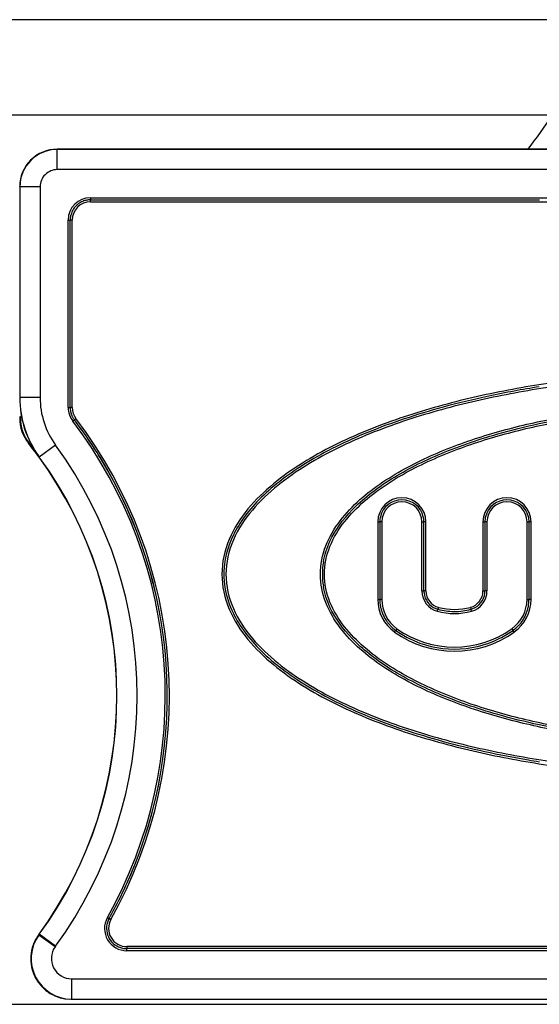
# Model space of a CAD drawing. Units: millimetres. Extents: x 416 to 5651, y 412 to 3915.
# Drawn here: x 3864 to 3889, y 460 to 508 of the extents above; entities that cross this region are included whole.
import ezdxf

# ---------------------------------------------------------------- set-up
doc = ezdxf.new("R2010")
doc.units = ezdxf.units.MM
doc.header["$LTSCALE"] = 330
doc.layers.get('0').update_dxf_attribs({"linetype": 'CONTINUOUS'})

msp = doc.modelspace()

# ---------------------------------------------------------------- linework, layer by layer
at = {"color": 7, "linetype": 'Continuous'}
for p, q in [((3928.205, 508.455), (3168.205, 508.455)), ((3928.205, 508.455), (3168.205, 508.455)), ((3911.149, 502.055), (3865.555, 502.055)), ((3867.205, 499.555), (3889.405, 499.555)), ((3866.205, 489.289), (3866.205, 498.555)), ((3863.732, 488.783), (3863.732, 488.853)), ((3881.515, 483.645), (3881.515, 479.814)), ((3883.695, 480.231), (3883.695, 483.645)), ((3886.715, 483.645), (3886.715, 480.231)), ((3888.895, 479.814), (3888.895, 483.645)), ((3889.402, 462.555), (3869.001, 462.555)), ((3924.705, 462.555), (3889.402, 462.555)), ((3144.212, 459.805), (3926.205, 459.805)), ((3144.212, 459.805), (3926.205, 459.805)), ((3866.255, 460.055), (3926.206, 460.055))]:
    msp.add_line(p, q, dxfattribs=at)
at = {"color": 9, "linetype": 'Continuous'}
for p, q in [((3847.58, 503.757), (3880.981, 503.757)), ((3880.981, 503.757), (3890.045, 503.757)), ((3865.564, 502.046), (3865.555, 502.055)), ((3911.149, 502.046), (3865.564, 502.046)), ((3865.564, 501.046), (3865.564, 502.046)), ((3911.149, 501.046), (3865.564, 501.046)), ((3863.714, 500.196), (3863.705, 500.205)), ((3863.714, 500.196), (3863.714, 489.789)), ((3864.714, 500.196), (3863.714, 500.196)), ((3864.714, 500.196), (3864.714, 489.789)), ((3867.205, 499.655), (3912.304, 499.655)), ((3867.205, 499.655), (3867.205, 499.555)), ((3867.205, 499.455), (3867.205, 499.555)), ((3867.205, 499.455), (3912.304, 499.455)), ((3866.105, 489.289), (3866.105, 498.555)), ((3866.105, 498.555), (3866.205, 498.555)), ((3866.305, 498.555), (3866.205, 498.555)), ((3866.305, 489.289), (3866.305, 498.555)), ((3863.714, 489.789), (3863.705, 489.786)), ((3864.714, 489.789), (3863.714, 489.789)), ((3866.105, 489.289), (3866.205, 489.289)), ((3866.305, 489.289), (3866.205, 489.289)), ((3863.705, 488.774), (3863.732, 488.783)), ((3866.33, 488.623), (3866.41, 488.684)), ((3866.489, 488.744), (3866.41, 488.684)), ((3864.142, 487.527), (3864.167, 487.537)), ((3865.482, 487.433), (3864.674, 486.844)), ((3864.674, 486.844), (3864.666, 486.84)), ((3881.415, 483.645), (3881.515, 483.645)), ((3881.415, 483.645), (3881.415, 479.814)), ((3881.615, 483.645), (3881.515, 483.645)), ((3881.615, 483.645), (3881.615, 479.814)), ((3883.595, 483.645), (3883.695, 483.645)), ((3883.595, 480.231), (3883.595, 483.645)), ((3883.795, 483.645), (3883.695, 483.645)), ((3883.795, 480.231), (3883.795, 483.645)), ((3886.615, 483.645), (3886.715, 483.645)), ((3886.615, 483.645), (3886.615, 480.231)), ((3886.815, 483.645), (3886.715, 483.645)), ((3886.815, 483.645), (3886.815, 480.231)), ((3888.795, 483.645), (3888.895, 483.645)), ((3888.795, 479.814), (3888.795, 483.645)), ((3888.995, 483.645), (3888.895, 483.645)), ((3888.995, 479.814), (3888.995, 483.645)), ((3883.595, 480.231), (3883.695, 480.231)), ((3883.795, 480.231), (3883.695, 480.231)), ((3886.615, 480.231), (3886.715, 480.231)), ((3886.815, 480.231), (3886.715, 480.231)), ((3881.415, 479.814), (3881.515, 479.814)), ((3881.615, 479.814), (3881.515, 479.814)), ((3888.795, 479.814), (3888.895, 479.814)), ((3888.995, 479.814), (3888.895, 479.814)), ((3884.365, 479.227), (3884.391, 479.323)), ((3884.417, 479.42), (3884.391, 479.323)), ((3885.994, 479.42), (3886.02, 479.323)), ((3886.046, 479.227), (3886.02, 479.323)), ((3882.247, 478.201), (3882.305, 478.283)), ((3882.363, 478.364), (3882.305, 478.283)), ((3888.048, 478.364), (3888.106, 478.283)), ((3888.164, 478.201), (3888.106, 478.283)), ((3868.041, 464.093), (3868.129, 464.045)), ((3868.216, 463.996), (3868.129, 464.045)), ((3864.642, 463.237), (3864.641, 463.237)), ((3865.459, 462.645), (3864.645, 463.226)), ((3864.674, 463.267), (3864.666, 463.27)), ((3865.482, 462.677), (3864.674, 463.267)), ((3924.705, 462.655), (3869.001, 462.655)), ((3869.001, 462.655), (3869.001, 462.555)), ((3869.001, 462.455), (3869.001, 462.555)), ((3924.705, 462.455), (3869.001, 462.455)), ((3866.272, 461.064), (3926.197, 461.064)), ((3866.272, 461.064), (3866.272, 460.064)), ((3866.272, 460.064), (3926.197, 460.064))]:
    msp.add_line(p, q, dxfattribs=at)
at = {"color": 7, "linetype": 'Continuous'}
for centre, radius, start, end in [((3875.034, 513.135), 17.7, 321.2176, 328.0041), ((3865.555, 500.206), 1.85, 89.9965, 180.0035), ((3867.205, 498.555), 1, 135.005, 146.2262), ((3867.205, 498.555), 1, 133.527, 135.005), ((3867.205, 498.555), 1, 123.783, 133.527), ((3867.205, 498.555), 1, 119.0044, 123.783), ((3867.205, 498.555), 1, 112.5429, 119.0044), ((3867.205, 498.555), 1, 105.7367, 112.5429), ((3867.205, 498.555), 1, 101.2798, 105.7367), ((3867.205, 498.555), 1, 90, 101.2798), ((3867.205, 498.555), 1, 168.7222, 180), ((3867.205, 498.555), 1, 163.9955, 168.7222), ((3867.205, 498.555), 1, 157.463, 163.9955), ((3867.205, 498.555), 1, 150.5151, 157.463), ((3867.205, 498.555), 1, 146.2262, 150.5151), ((3896.873, 442.792), 48.108, 98.9316, 101.9589), ((3868.705, 489.786), 4.999, 179.9999, 216.1049), ((3867.205, 489.289), 1, 180, 188.0311), ((3867.205, 489.289), 1, 188.0311, 190.7155), ((3867.205, 489.289), 1, 190.7155, 196.8909), ((3867.205, 489.289), 1, 196.8909, 200.0651), ((3867.205, 489.289), 1, 200.0651, 206.2981), ((3865.705, 488.774), 2, 179.9998, 218.5786), ((3865.731, 488.783), 2, 179.9998, 218.5548), ((3867.205, 489.289), 1, 206.2981, 209.0296), ((3867.205, 489.289), 1, 209.0296, 217.2796), ((3848.507, 475.055), 22.5, 31.5366, 37.2796), ((3848.507, 475.055), 22.5, 31.5636, 37.2796), ((3848.507, 475.055), 20, 36.105, 38.5784), ((3848.507, 475.055), 20.026, 36.1661, 38.5546), ((3848.507, 475.055), 20, 323.8953, 36.1047), ((3848.507, 475.055), 22.5, 336.4293, 31.5636), ((3848.507, 475.055), 22.5, 336.4554, 31.5366), ((3882.605, 483.645), 1.09, 13.3618, 166.6386), ((3882.605, 483.645), 1.09, 13.3698, 166.6307), ((3887.805, 483.645), 1.09, 13.3618, 166.6386), ((3887.805, 483.645), 1.09, 13.3698, 166.6307), ((3882.605, 483.645), 1.09, 166.6386, 180), ((3882.605, 483.645), 1.09, 166.6307, 180), ((3882.605, 483.645), 1.09, 360, 13.3618), ((3882.605, 483.645), 1.09, 360, 13.3698), ((3887.805, 483.645), 1.09, 166.6386, 180), ((3887.805, 483.645), 1.09, 166.6307, 180), ((3887.805, 483.645), 1.09, 360, 13.3618), ((3887.805, 483.645), 1.09, 360, 13.3698), ((3877.882, 481.054), 4.076, 170.8822, 179.9782), ((3882.271, 481.054), 3.596, 170.4048, 179.9752), ((3877.883, 481.057), 4.078, 180.0229, 189.2845), ((3882.271, 481.057), 3.596, 180.0247, 189.5866), ((3884.635, 480.231), 0.94, 180, 186.2413), ((3885.775, 480.231), 0.94, 353.339, 360), ((3883.395, 479.814), 1.88, 180, 190.9032), ((3883.395, 479.814), 1.88, 180, 190.9032), ((3884.635, 480.231), 0.94, 186.2413, 248.2782), ((3885.775, 480.231), 0.94, 291.3327, 353.339), ((3887.015, 479.814), 1.88, 349.0966, 360), ((3887.015, 479.814), 1.88, 349.0965, 360), ((3883.395, 479.814), 1.88, 190.9032, 195.8205), ((3883.395, 479.814), 1.88, 190.9032, 195.8186), ((3883.395, 479.814), 1.88, 195.8205, 201.8102), ((3883.395, 479.814), 1.88, 195.8186, 201.8102), ((3884.635, 480.231), 0.94, 248.2782, 254.9137), ((3885.205, 482.345), 3.13, 254.9137, 262.4469), ((3885.205, 482.345), 3.13, 262.4469, 269.266), ((3885.205, 482.345), 3.13, 269.266, 269.9989), ((3885.205, 482.345), 3.13, 269.9989, 277.5515), ((3885.205, 482.345), 3.13, 277.5515, 285.0863), ((3885.775, 480.231), 0.94, 285.0863, 291.3327), ((3887.015, 479.814), 1.88, 338.1887, 343.7523), ((3887.015, 479.814), 1.88, 338.1886, 343.7542), ((3887.015, 479.814), 1.88, 343.7523, 349.0966), ((3887.015, 479.814), 1.88, 343.7542, 349.0965), ((3883.395, 479.814), 1.88, 201.8102, 212.7291), ((3883.395, 479.814), 1.88, 201.8102, 212.7291), ((3883.395, 479.814), 1.88, 212.7291, 218.2927), ((3883.395, 479.814), 1.88, 212.7291, 218.2947), ((3887.015, 479.814), 1.88, 321.28, 327.2697), ((3887.015, 479.814), 1.88, 321.2782, 327.2698), ((3887.015, 479.814), 1.88, 327.2697, 338.1887), ((3887.015, 479.814), 1.88, 327.2698, 338.1886), ((3883.395, 479.814), 1.88, 218.2927, 223.637), ((3883.395, 479.814), 1.88, 218.2947, 223.637), ((3883.395, 479.814), 1.88, 223.637, 234.5404), ((3883.395, 479.814), 1.88, 223.637, 234.5404), ((3885.205, 482.355), 5, 234.5404, 243.267), ((3885.205, 482.355), 5, 234.5404, 243.2552), ((3885.205, 482.355), 5, 296.6996, 305.4596), ((3885.205, 482.355), 5, 296.7083, 305.4596), ((3887.015, 479.814), 1.88, 305.4596, 316.3627), ((3887.015, 479.814), 1.88, 305.4596, 316.3628), ((3887.015, 479.814), 1.88, 316.3627, 321.28), ((3887.015, 479.814), 1.88, 316.3628, 321.2782), ((3885.205, 482.355), 5, 243.2552, 296.7083), ((3885.205, 482.355), 5, 243.267, 296.6996), ((3848.507, 475.055), 22.5, 330.7148, 336.4554), ((3848.507, 475.055), 22.5, 330.7079, 336.4293), ((3869.001, 463.555), 1, 162.6716, 258.0349), ((3869.001, 463.555), 1, 150.7014, 162.6716), ((3848.507, 475.055), 22.5, 330.7014, 330.7148), ((3848.507, 475.055), 22.5, 330.7014, 330.7079), ((3866.254, 462.055), 1.999, 144.7412, 270.0174), ((3866.257, 462.053), 2.003, 143.7834, 149.5155), ((3868.705, 460.324), 4.999, 143.8953, 144.7584), ((3866.254, 462.054), 1.999, 149.4972, 268.2713), ((3869.001, 463.555), 1, 258.0349, 270)]:
    msp.add_arc(centre, radius, start, end, dxfattribs=at)
at = {"color": 9, "linetype": 'Continuous'}
for centre, radius, start, end in [((3865.564, 500.196), 1.85, 90.0097, 179.9903), ((3865.564, 500.196), 0.85, 89.9964, 180.0036), ((3867.205, 498.555), 1.1, 90, 180), ((3867.205, 498.555), 0.9, 90, 180), ((3868.714, 489.789), 5, 180.0014, 216.0965), ((3868.714, 489.789), 3.999, 180.0004, 216.0976), ((3867.205, 489.289), 1.1, 180, 217.2796), ((3867.205, 489.289), 0.9, 180, 217.2796), ((3864.239, 489.713), 0.999, 239.4377, 244.5746), ((3848.507, 475.055), 22.4, 330.7014, 37.2796), ((3848.507, 475.055), 22.6, 330.7014, 37.2796), ((3848.507, 475.055), 21.009, 323.902, 36.098), ((3848.507, 475.055), 20.009, 323.902, 36.098), ((3882.605, 483.645), 1.19, 360, 180), ((3882.605, 483.645), 0.99, 360, 180), ((3887.805, 483.645), 1.19, 360, 180), ((3887.805, 483.645), 0.99, 360, 180), ((3884.635, 480.231), 1.04, 180, 254.9137), ((3884.635, 480.231), 0.84, 180, 254.9137), ((3885.775, 480.231), 0.84, 285.0863, 360), ((3885.775, 480.231), 1.04, 285.0863, 360), ((3883.395, 479.814), 1.98, 180, 234.5404), ((3883.395, 479.814), 1.78, 180, 234.5404), ((3887.015, 479.814), 1.78, 305.4596, 360), ((3887.015, 479.814), 1.98, 305.4596, 360), ((3885.205, 482.345), 3.23, 254.9137, 285.0863), ((3885.205, 482.345), 3.03, 254.9137, 285.0863), ((3885.205, 482.355), 4.9, 234.5404, 305.4596), ((3885.205, 482.355), 5.1, 234.5404, 305.4596), ((3869.001, 463.555), 1.1, 151.2557, 270), ((3869.001, 463.555), 1.1, 150.7014, 151.2557), ((3869.001, 463.555), 0.9, 150.7014, 270), ((3866.273, 462.064), 2, 144.4944, 269.9834), ((3870.272, 455.527), 9.536, 126.1648, 126.3377), ((3868.714, 460.321), 5, 143.9032, 144.4789), ((3868.714, 460.321), 4, 143.902, 144.4778), ((3866.272, 462.064), 1, 144.46, 270.0179), ((3870.695, 451.455), 9.679, 117.1914, 117.3082)]:
    msp.add_arc(centre, radius, start, end, dxfattribs=at)
for points, knots in [([(3922.705, 481.055), (3922.705, 481.642), (3922.439, 482.826), (3921.464, 484.324), (3920.184, 485.557), (3918.251, 486.918), (3915.586, 488.215), (3912.226, 489.344), (3908.775, 490.152), (3905.275, 490.699), (3901.746, 491.016), (3898.205, 491.12), (3894.664, 491.016), (3891.136, 490.699), (3887.635, 490.152), (3884.185, 489.344), (3880.825, 488.215), (3878.16, 486.918), (3876.226, 485.557), (3874.947, 484.324), (3873.971, 482.826), (3873.705, 481.642), (3873.705, 481.055)], [0, 0, 0, 0, 0.031102, 0.062288, 0.093527, 0.124789, 0.187278, 0.249807, 0.312349, 0.374897, 0.437447, 0.5, 0.562553, 0.625104, 0.687651, 0.750193, 0.812722, 0.875211, 0.906473, 0.937712, 0.968898, 1, 1, 1, 1]), ([(3922.505, 481.055), (3922.505, 481.635), (3922.231, 482.805), (3921.246, 484.27), (3919.967, 485.475), (3918.043, 486.804), (3915.401, 488.072), (3912.075, 489.177), (3908.661, 489.97), (3905.199, 490.506), (3901.709, 490.817), (3898.207, 490.919), (3894.705, 490.817), (3891.216, 490.506), (3887.753, 489.97), (3884.339, 489.178), (3881.013, 488.073), (3878.37, 486.805), (3876.446, 485.477), (3875.166, 484.272), (3874.18, 482.806), (3873.905, 481.635), (3873.905, 481.055)], [0, 0, 0, 0, 0.031062, 0.062241, 0.093481, 0.124742, 0.187234, 0.249766, 0.31231, 0.37486, 0.437414, 0.499969, 0.562525, 0.62508, 0.687631, 0.750177, 0.81271, 0.875205, 0.906469, 0.937716, 0.968914, 1, 1, 1, 1]), ([(3878.575, 481.055), (3878.575, 481.531), (3878.771, 482.49), (3879.513, 483.732), (3880.51, 484.77), (3882.037, 485.925), (3884.167, 487.034), (3886.869, 488), (3889.653, 488.694), (3893.425, 489.319), (3898.205, 489.612), (3902.985, 489.319), (3906.757, 488.694), (3909.542, 488.001), (3912.244, 487.034), (3914.374, 485.925), (3915.9, 484.77), (3916.898, 483.732), (3917.64, 482.49), (3917.835, 481.531), (3917.835, 481.055)], [0, 0, 0, 0, 0.031136, 0.062336, 0.09358, 0.124844, 0.187332, 0.249862, 0.312406, 0.374956, 0.499999, 0.625043, 0.687593, 0.750137, 0.812667, 0.875155, 0.906419, 0.937663, 0.968864, 1, 1, 1, 1]), ([(3878.775, 481.055), (3878.775, 481.524), (3878.977, 482.469), (3879.728, 483.681), (3880.726, 484.691), (3882.243, 485.814), (3884.351, 486.893), (3887.02, 487.836), (3889.769, 488.513), (3893.49, 489.123), (3898.205, 489.41), (3902.92, 489.123), (3906.642, 488.513), (3909.391, 487.836), (3912.06, 486.893), (3914.167, 485.814), (3915.685, 484.691), (3916.682, 483.681), (3917.433, 482.469), (3917.635, 481.524), (3917.635, 481.055)], [0, 0, 0, 0, 0.031097, 0.062285, 0.09353, 0.124795, 0.187291, 0.249829, 0.31238, 0.374938, 0.5, 0.625061, 0.687619, 0.750171, 0.812709, 0.875204, 0.90647, 0.937714, 0.968903, 1, 1, 1, 1]), ([(3873.705, 481.055), (3873.705, 480.468), (3873.971, 479.284), (3874.947, 477.787), (3876.226, 476.553), (3878.16, 475.192), (3880.825, 473.895), (3884.185, 472.767), (3887.635, 471.958), (3891.136, 471.412), (3894.664, 471.094), (3898.205, 470.991), (3901.746, 471.094), (3905.275, 471.412), (3908.775, 471.958), (3912.226, 472.767), (3915.586, 473.895), (3918.251, 475.192), (3920.184, 476.553), (3921.464, 477.787), (3922.439, 479.284), (3922.705, 480.468), (3922.705, 481.055)], [0, 0, 0, 0, 0.031102, 0.062288, 0.093527, 0.124789, 0.187278, 0.249807, 0.312349, 0.374897, 0.437447, 0.5, 0.562553, 0.625104, 0.687651, 0.750193, 0.812722, 0.875211, 0.906473, 0.937712, 0.968898, 1, 1, 1, 1]), ([(3873.905, 481.055), (3873.905, 480.476), (3874.18, 479.306), (3875.165, 477.84), (3876.444, 476.636), (3878.367, 475.306), (3881.01, 474.038), (3884.336, 472.933), (3887.75, 472.141), (3891.212, 471.604), (3894.702, 471.293), (3898.204, 471.191), (3901.706, 471.293), (3905.195, 471.604), (3908.658, 472.14), (3912.072, 472.932), (3915.398, 474.037), (3918.041, 475.305), (3919.965, 476.634), (3921.244, 477.838), (3922.231, 479.304), (3922.505, 480.475), (3922.505, 481.055)], [0, 0, 0, 0, 0.031062, 0.062241, 0.093481, 0.124742, 0.187234, 0.249766, 0.31231, 0.37486, 0.437414, 0.499969, 0.562525, 0.62508, 0.687631, 0.750177, 0.81271, 0.875205, 0.906469, 0.937716, 0.968914, 1, 1, 1, 1]), ([(3917.835, 481.055), (3917.835, 480.58), (3917.64, 479.62), (3916.898, 478.378), (3915.9, 477.34), (3914.374, 476.185), (3912.244, 475.077), (3909.542, 474.11), (3906.757, 473.416), (3902.985, 472.791), (3898.205, 472.498), (3893.426, 472.791), (3889.653, 473.416), (3886.869, 474.11), (3884.167, 475.077), (3882.037, 476.185), (3880.51, 477.34), (3879.513, 478.378), (3878.771, 479.62), (3878.575, 480.58), (3878.575, 481.055)], [0, 0, 0, 0, 0.031136, 0.062336, 0.09358, 0.124844, 0.187332, 0.249862, 0.312406, 0.374956, 0.499999, 0.625043, 0.687593, 0.750137, 0.812667, 0.875155, 0.906419, 0.937663, 0.968864, 1, 1, 1, 1]), ([(3917.635, 481.055), (3917.635, 480.587), (3917.433, 479.641), (3916.682, 478.429), (3915.685, 477.419), (3914.167, 476.296), (3912.06, 475.217), (3909.391, 474.275), (3906.642, 473.598), (3902.92, 472.987), (3898.205, 472.701), (3893.49, 472.987), (3889.769, 473.598), (3887.02, 474.275), (3884.351, 475.217), (3882.243, 476.296), (3880.726, 477.419), (3879.728, 478.429), (3878.977, 479.641), (3878.775, 480.587), (3878.775, 481.055)], [0, 0, 0, 0, 0.031097, 0.062285, 0.09353, 0.124795, 0.187291, 0.249829, 0.31238, 0.374938, 0.5, 0.625061, 0.687619, 0.750171, 0.812709, 0.875204, 0.90647, 0.937714, 0.968903, 1, 1, 1, 1])]:
    msp.add_open_spline(points, degree=3, knots=knots, dxfattribs=at)
at = {"color": 7, "linetype": 'Continuous'}
for points, knots in [([(3886.904, 489.856), (3886.129, 489.691), (3884.001, 489.177), (3880.841, 488.122), (3877.787, 486.608), (3875.517, 484.88), (3874.274, 483.212), (3873.926, 482.134), (3873.857, 481.7)], [0, 0, 0, 0, 0.104933, 0.296626, 0.48832, 0.680013, 0.871706, 1, 1, 1, 1]), ([(3889.403, 488.5), (3889.838, 488.594), (3891.444, 488.909), (3894.371, 489.288), (3898.205, 489.449), (3902.04, 489.288), (3905.727, 488.81), (3909.126, 488.034), (3912.104, 486.99), (3914.549, 485.719), (3916.365, 484.267), (3917.347, 482.884), (3917.627, 481.998), (3917.685, 481.652)], [0, 0, 0, 0, 0.038073, 0.137911, 0.237748, 0.337585, 0.437423, 0.53726, 0.637097, 0.736935, 0.836772, 0.936609, 1, 1, 1, 1]), ([(3878.726, 481.653), (3878.784, 481.999), (3879.063, 482.885), (3880.046, 484.267), (3881.862, 485.719), (3884.307, 486.99), (3886.907, 487.902), (3888.697, 488.348), (3889.403, 488.5)], [0, 0, 0, 0, 0.120804, 0.311162, 0.50152, 0.691878, 0.882236, 1, 1, 1, 1]), ([(3873.859, 480.399), (3873.929, 479.969), (3874.277, 478.895), (3875.517, 477.231), (3877.787, 475.503), (3880.841, 473.988), (3884.562, 472.745), (3887.563, 472.093), (3889.225, 471.822), (3889.405, 471.794)], [0, 0, 0, 0, 0.114659, 0.287554, 0.460449, 0.633345, 0.80624, 0.979135, 1, 1, 1, 1]), ([(3889.403, 473.61), (3888.697, 473.763), (3886.907, 474.209), (3884.307, 475.12), (3881.862, 476.392), (3880.046, 477.843), (3879.063, 479.226), (3878.784, 480.112), (3878.726, 480.458)], [0, 0, 0, 0, 0.117768, 0.308111, 0.498455, 0.688799, 0.879143, 1, 1, 1, 1]), ([(3917.685, 480.457), (3917.627, 480.112), (3917.347, 479.226), (3916.365, 477.843), (3914.549, 476.392), (3912.104, 475.12), (3909.126, 474.076), (3905.727, 473.3), (3902.04, 472.823), (3898.205, 472.661), (3894.371, 472.823), (3891.444, 473.202), (3889.838, 473.517), (3889.403, 473.61)], [0, 0, 0, 0, 0.06336, 0.163202, 0.263043, 0.362884, 0.462725, 0.562567, 0.662408, 0.762249, 0.86209, 0.961931, 1, 1, 1, 1]), ([(3917.685, 480.457), (3917.627, 480.112), (3917.347, 479.226), (3916.365, 477.843), (3914.549, 476.392), (3912.104, 475.12), (3909.126, 474.076), (3905.727, 473.3), (3902.04, 472.823), (3898.205, 472.661), (3894.371, 472.823), (3891.444, 473.202), (3889.838, 473.516), (3889.404, 473.61)], [0, 0, 0, 0, 0.063362, 0.163204, 0.263047, 0.36289, 0.462733, 0.562576, 0.662419, 0.762262, 0.862105, 0.961948, 1, 1, 1, 1])]:
    msp.add_open_spline(points, degree=3, knots=knots, dxfattribs=at)

doc.saveas('drawing.dxf')
